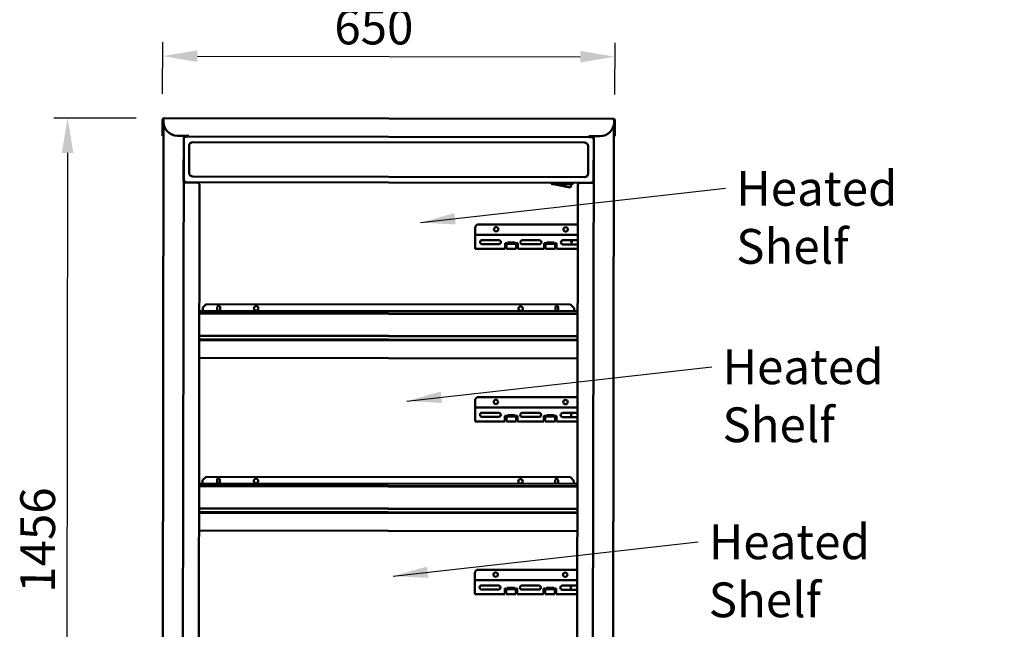
# Model space of a CAD drawing. Units: millimetres. Extents: x 65 to 5840, y 100 to 4100.
# Drawn here: x 2217 to 3631, y 1891 to 2766 of the extents above; entities that cross this region are included whole.
import ezdxf

# ---------------------------------------------------------------- set-up
doc = ezdxf.new("R2010")
doc.units = ezdxf.units.MM
doc.header["$LTSCALE"] = 20
for name, color, linetype, lineweight in [('Dimension (ISO)', 7, 'Continuous', 25), ('Symbol (ISO)', 7, 'Continuous', 25), ('Visible (ISO)', 7, 'Continuous', 50)]:
    doc.layers.add(name, color=color, linetype=linetype, lineweight=lineweight)
doc.styles.add('Note Text (ISO)', font='tahoma.ttf')
doc.dimstyles.new('Default (ISO)', dxfattribs={"dimscale": 20, "dimtxt": 2.5, "dimasz": 2.5, "dimexe": 1, "dimexo": 2, "dimgap": 0.762, "dimtad": 1, "dimtoh": 1, "dimdec": 1, "dimrnd": 1e-08, "dimzin": 0, "dimdsep": 46, "dimtxsty": 'Note Text (ISO)', "dimcen": 0.09, "dimdle": 10, "dimclrd": 256, "dimclre": 256, "dimclrt": 256, "dimadec": 1, "dimazin": 0, "dimtfac": 1.40208, "dimtmove": 0, "dimatfit": 3, "dimfxl": 1, "dimtolj": 1, "dimtzin": 0, "dimlwd": -1, "dimlwe": -1, "dimarcsym": 0})
doc.dimstyles.new('Default - Method 1b (ISO)$7', dxfattribs={"dimscale": 20, "dimtxt": 2.5, "dimasz": 2.5, "dimexe": 3.175, "dimexo": 0, "dimgap": 0.762, "dimtad": 1, "dimtoh": 1, "dimrnd": 1e-08, "dimtxsty": 'Note Text (ISO)', "dimcen": 0.09, "dimdle": 10, "dimclrd": 256, "dimclre": 256, "dimclrt": 256, "dimazin": 2, "dimtfac": 1.4, "dimtmove": 0, "dimatfit": 3, "dimfxl": 1, "dimtolj": 1, "dimlwd": -1, "dimlwe": -1, "dimarcsym": 0})

# ---------------------------------------------------------------- blocks, each defined once
blk = doc.blocks.new('*D7')
at = {"layer": 'Defpoints', "color": 0, "transparency": 16777216}
for p in [(3071.9, 2712.9), (2421.8, 2619.5), (3071.8, 2618.6)]:
    blk.add_point(p, dxfattribs=at)
at = {"layer": 'Dimension (ISO)', "transparency": 16777216}
for p, q in [((2421.9, 2659.5), (2422, 2733.8)), ((3071.9, 2658.6), (3072, 2732.9)), ((2471.9, 2713.7), (3021.9, 2713))]:
    blk.add_line(p, q, dxfattribs=at)
for points in [[(2472, 2722.1), (2471.9, 2705.4), (2421.9, 2713.8)], [(3022, 2721.3), (3021.9, 2704.6), (3071.9, 2712.9)]]:
    blk.add_solid(points, dxfattribs=at)
at = {"layer": 'Dimension (ISO)', "transparency": 16777216, "insert": (2668.7, 2780.7), "char_height": 50, "attachment_point": 1, "rotation": 359.9199, "style": 'Note Text (ISO)'}
blk.add_mtext('\\A1;650', dxfattribs=at)
blk = doc.blocks.new('*D8')
at = {"layer": 'Defpoints', "color": 0, "transparency": 16777216}
for p in [(2424, 2624.5), (2283.4, 1168.7), (2475.7, 1168.5)]:
    blk.add_point(p, dxfattribs=at)
at = {"layer": 'Dimension (ISO)', "transparency": 16777216}
for p, q in [((2384, 2624.6), (2265.4, 2624.8)), ((2285.4, 2574.7), (2283.5, 1218.7)), ((2435.7, 1168.5), (2263.4, 1168.8))]:
    blk.add_line(p, q, dxfattribs=at)
for points in [[(2277, 2574.7), (2293.7, 2574.7), (2285.4, 2624.7)], [(2275.1, 1218.8), (2291.8, 1218.7), (2283.4, 1168.7)]]:
    blk.add_solid(points, dxfattribs=at)
at = {"layer": 'Dimension (ISO)', "transparency": 16777216, "insert": (2217.2, 1943), "char_height": 50, "attachment_point": 1, "rotation": 89.9199, "style": 'Note Text (ISO)'}
blk.add_mtext('\\A1;1456', dxfattribs=at)

msp = doc.modelspace()

# ---------------------------------------------------------------- linework, layer by layer
at = {"layer": 'Visible (ISO)'}
for p, q in [((2423, 2622.3), (2421.8, 2622.3)), ((2421.8, 2622.3), (2421.8, 2619.5)), ((2421.8, 2599.5), (2421.8, 2619.5)), ((2423, 2622.3), (2423, 2619.5)), ((2423, 2619.5), (2423, 2599.5)), ((2423.1, 2619.5), (2423.1, 2622.3)), ((2424, 2624.5), (3069.6, 2623.6)), ((3070.5, 2621.4), (3070.5, 2618.6)), ((3070.6, 2621.4), (3070.6, 2618.6)), ((3070.6, 2621.4), (3071.8, 2621.4)), ((3070.6, 2598.6), (3070.6, 2618.6)), ((3071.8, 2618.6), (3071.8, 2621.4)), ((3071.8, 2618.6), (3071.8, 2598.6)), ((2421.3, 1199.7), (2423.3, 2616.9)), ((3068.4, 1198.8), (3070.4, 2616)), ((2421.8, 2599.5), (2423, 2599.5)), ((2458, 2599.5), (2443.1, 2599.5)), ((2450.3, 1220.8), (2452.2, 2599.5)), ((2452.1, 2534.6), (2452.2, 2596.5)), ((2452.9, 2596.6), (2452.2, 2596.6)), ((2452.9, 2596.6), (2452.9, 2596.5)), ((2453.9, 2596.6), (2453.9, 2598.3)), ((2453.9, 2598.3), (2458, 2598.3)), ((2458.1, 2600.5), (2458, 2598.3)), ((2458, 2599.5), (2458, 2600.5)), ((2458, 2600.5), (2458.1, 2600.5)), ((3035.5, 2597.5), (2458, 2598.3)), ((2458.1, 2600.5), (2458.1, 2600.5)), ((2465.2, 2590.3), (3028.3, 2589.5)), ((3035.5, 2597.5), (3035.5, 2599.7)), ((3035.5, 2599.7), (3035.5, 2599.7)), ((3035.5, 2599.7), (3035.5, 2599.7)), ((3035.5, 2599.7), (3035.5, 2598.7)), ((3050.5, 2598.7), (3035.5, 2598.7)), ((3035.5, 2597.5), (3039.6, 2597.5)), ((3039.4, 1220), (3041.3, 2598.7)), ((3039.6, 2597.5), (3039.6, 2595.8)), ((3040.6, 2595.8), (3040.6, 2595.7)), ((3040.6, 2595.8), (3041.3, 2595.8)), ((3041.3, 2595.6), (3041.2, 2533.8)), ((3070.6, 2598.6), (3071.8, 2598.6)), ((2460.2, 2545.8), (2460.2, 2585.3)), ((3033.3, 2584.5), (3033.3, 2545)), ((2452.8, 2534.5), (2452.1, 2534.5)), ((2452.7, 2532.5), (2452.1, 2532.5)), ((2452.7, 2532.5), (2466.9, 2532.5)), ((2452.8, 2534.5), (2452.8, 2534.6)), ((2453, 2534.5), (2453, 2534.5)), ((2453.8, 2532.8), (2453.8, 2534.5)), ((3039.5, 2532), (2453.8, 2532.8)), ((3028.2, 2540), (2465.1, 2540.8)), ((2469.3, 2532.5), (2466.9, 2532.5)), ((2469.3, 2532.5), (2471.9, 2532.5)), ((3039.5, 2533.7), (3039.5, 2532)), ((3040, 2533.2), (3039.5, 2533.2)), ((3040, 2533.7), (3040, 2533.2)), ((3040.4, 2533.7), (3040.4, 2533.7)), ((3040.5, 2533.7), (3040.5, 2533.7)), ((3040.5, 2533.7), (3041.2, 2533.7)), ((2474.8, 2527.5), (2472.9, 1229.5)), ((2474.5, 2527.5), (2475.1, 2527.5)), ((2474.5, 2527.5), (2474.5, 2527.5)), ((2474.6, 2527.5), (2474.5, 2527.5)), ((2474.6, 2527.5), (2474.8, 2527.5)), ((2980.5, 2531.1), (2980.5, 2532.1)), ((2981.5, 2530.1), (3010.5, 2530)), ((2983.5, 2530.1), (3007.3, 2525.3)), ((3008.5, 2530), (3008.5, 2526.2)), ((3011.5, 2531), (3011.5, 2532)), ((3016.8, 1228.7), (3018.6, 2526.7)), ((3018.2, 2526.7), (3018.8, 2526.7)), ((3018.6, 2526.7), (3018.8, 2526.7)), ((3018.8, 2526.7), (3018.8, 2526.7)), ((3018.8, 2526.7), (3018.8, 2526.7)), ((3021.5, 2531.7), (3024, 2531.7)), ((3026.4, 2531.7), (3024, 2531.7)), ((3026.4, 2531.7), (3040.6, 2531.7)), ((3041.2, 2531.7), (3040.6, 2531.7)), ((2871.1, 2458.1), (2871.1, 2467.1)), ((2876.2, 2472.1), (3018.5, 2471.9)), ((2871.1, 2457.1), (2871.1, 2458.1)), ((2871.1, 2457.1), (3018.5, 2456.9)), ((2871.1, 2457.1), (2871.1, 2455.4)), ((2871.1, 2438.8), (2871.1, 2455.4)), ((2881.1, 2449.6), (2905.1, 2449.6)), ((2939.1, 2449.5), (2963.1, 2449.5)), ((2997.1, 2449.4), (3018.5, 2449.4)), ((2871.1, 2438.8), (2871.1, 2437.1)), ((2871.1, 2437.1), (2914.1, 2437.1)), ((2905.1, 2443.6), (2881.1, 2443.6)), ((2914.1, 2445.1), (2916.1, 2445)), ((2914.1, 2438.8), (2914.1, 2445.1)), ((2914.1, 2438.8), (2914.1, 2437.1)), ((2916.1, 2445), (2916.1, 2438.7)), ((2916.1, 2437), (2916.1, 2438.7)), ((2916.1, 2437), (2930.1, 2437)), ((2917.6, 2446), (2928.6, 2446)), ((2917.6, 2444), (2917.6, 2446)), ((2928.6, 2444), (2917.6, 2444)), ((2928.6, 2446), (2928.6, 2444)), ((2930.1, 2438.7), (2930.1, 2445)), ((2930.1, 2445), (2932.1, 2445)), ((2930.1, 2438.7), (2930.1, 2437)), ((2932.1, 2445), (2932.1, 2438.7)), ((2932.1, 2437), (2932.1, 2438.7)), ((2932.1, 2437), (2970.1, 2437)), ((2963.1, 2443.5), (2939.1, 2443.5)), ((2970.1, 2438.7), (2970.1, 2445)), ((2970.1, 2445), (2972.1, 2445)), ((2970.1, 2438.7), (2970.1, 2437)), ((2972.1, 2445), (2972.1, 2438.7)), ((2972.1, 2437), (2972.1, 2438.7)), ((2972.1, 2437), (2986.1, 2437)), ((2973.6, 2446), (2984.6, 2446)), ((2973.6, 2444), (2973.6, 2446)), ((2984.6, 2444), (2973.6, 2444)), ((2984.6, 2446), (2984.6, 2444)), ((2986.1, 2438.7), (2986.1, 2445)), ((2986.1, 2445), (2988.1, 2444.9)), ((2986.1, 2438.7), (2986.1, 2437)), ((2988.1, 2444.9), (2988.1, 2438.6)), ((2988.1, 2436.9), (2988.1, 2438.6)), ((2988.1, 2436.9), (3018.5, 2436.9)), ((3018.5, 2443.4), (2997.1, 2443.4)), ((2479.6, 2348.1), (2479.7, 2352.7)), ((2479.7, 2352.7), (2484.7, 2357.7)), ((2484.7, 2357.7), (3008.2, 2356.9)), ((2500.5, 2353.3), (2500.5, 2352.1)), ((2500.5, 2352.1), (2500.5, 2348.1)), ((2504.5, 2352.1), (2504.5, 2353.3)), ((2504.5, 2352.1), (2504.5, 2348.1)), ((2986.5, 2352.6), (2986.5, 2351.4)), ((2986.5, 2351.4), (2986.5, 2347.4)), ((2990.5, 2351.4), (2990.5, 2352.6)), ((2990.5, 2351.4), (2990.5, 2347.4)), ((3008.2, 2356.9), (3013.2, 2351.9)), ((3013.2, 2351.9), (3013.2, 2347.3)), ((2474.5, 2348.1), (3018.4, 2347.3)), ((3018.3, 2344.3), (2474.5, 2345.1)), ((3018.3, 2343.3), (2474.5, 2344.1)), ((3018.3, 2306.3), (2474.4, 2307.1)), ((2474.5, 2312.5), (3018.3, 2311.7)), ((2474.5, 2311.8), (3018.3, 2311)), ((2476.6, 2306), (2476.6, 2307.1)), ((2477.3, 2307.1), (2477.3, 2306)), ((2477.4, 2306), (2477.4, 2307.1)), ((2477.5, 2307.1), (2477.5, 2306.8)), ((2477.5, 2306.8), (2477.5, 2306)), ((2478.3, 2306.8), (2477.5, 2306.8)), ((2478.3, 2306), (2478.3, 2307.1)), ((3014.4, 2306.3), (3014.4, 2305.2)), ((3015.2, 2306), (3015.2, 2306.3)), ((3015.3, 2306.3), (3015.3, 2305.2)), ((3015.4, 2305.2), (3015.4, 2306.3)), ((3016.1, 2306.3), (3016.1, 2305.2)), ((3018.3, 2305.2), (2474.4, 2306)), ((3015.2, 2306), (3014.4, 2306)), ((3015.2, 2305.2), (3015.2, 2306)), ((2474.4, 2280.3), (3018.3, 2279.5)), ((2875.8, 2224.1), (3018.2, 2223.9)), ((2870.8, 2210.1), (2870.8, 2219.1)), ((2870.8, 2209.1), (2870.8, 2210.1)), ((2870.8, 2209.1), (3018.2, 2208.9)), ((2870.8, 2209.1), (2870.8, 2207.4)), ((2870.8, 2190.8), (2870.8, 2207.4)), ((2880.8, 2201.6), (2904.8, 2201.6)), ((2904.8, 2195.6), (2880.8, 2195.6)), ((2913.8, 2197.1), (2915.8, 2197)), ((2913.8, 2190.8), (2913.8, 2197.1)), ((2915.8, 2197), (2915.8, 2190.7)), ((2917.3, 2198), (2928.3, 2198)), ((2917.3, 2196), (2917.3, 2198)), ((2928.3, 2196), (2917.3, 2196)), ((2928.3, 2198), (2928.3, 2196)), ((2929.8, 2190.7), (2929.8, 2197)), ((2929.8, 2197), (2931.8, 2197)), ((2931.8, 2197), (2931.8, 2190.7)), ((2938.8, 2201.5), (2962.8, 2201.5)), ((2962.8, 2195.5), (2938.8, 2195.5)), ((2969.8, 2190.7), (2969.8, 2197)), ((2969.8, 2197), (2971.8, 2197)), ((2971.8, 2197), (2971.8, 2190.7)), ((2973.3, 2198), (2984.3, 2198)), ((2973.3, 2196), (2973.3, 2198)), ((2984.3, 2196), (2973.3, 2196)), ((2984.3, 2198), (2984.3, 2196)), ((2985.8, 2190.7), (2985.8, 2197)), ((2985.8, 2197), (2987.8, 2196.9)), ((2987.8, 2196.9), (2987.8, 2190.6)), ((2996.8, 2201.4), (3018.1, 2201.4)), ((3018.1, 2195.4), (2996.8, 2195.4)), ((2870.8, 2190.8), (2870.8, 2189.1)), ((2870.8, 2189.1), (2913.8, 2189.1)), ((2913.8, 2190.8), (2913.8, 2189.1)), ((2915.8, 2189), (2915.8, 2190.7)), ((2915.8, 2189), (2929.8, 2189)), ((2929.8, 2190.7), (2929.8, 2189)), ((2931.8, 2189), (2931.8, 2190.7)), ((2931.8, 2189), (2969.8, 2189)), ((2969.8, 2190.7), (2969.8, 2189)), ((2971.8, 2189), (2971.8, 2190.7)), ((2971.8, 2189), (2985.8, 2189)), ((2985.8, 2190.7), (2985.8, 2189)), ((2987.8, 2188.9), (2987.8, 2190.6)), ((2987.8, 2188.9), (3018.1, 2188.9)), ((2479.3, 2104.7), (2484.3, 2109.7)), ((2484.3, 2109.7), (3007.9, 2108.9)), ((3007.9, 2108.9), (3012.9, 2103.9)), ((2474.2, 2100.1), (3018, 2099.3)), ((3018, 2096.3), (2474.2, 2097.1)), ((3018, 2095.3), (2474.2, 2096.1)), ((2479.3, 2100.1), (2479.3, 2104.7)), ((2500.1, 2105.3), (2500.1, 2104.1)), ((2500.1, 2104.1), (2500.1, 2100.1)), ((2504.1, 2104.1), (2504.1, 2105.3)), ((2504.1, 2104.1), (2504.1, 2100.1)), ((2986.1, 2104.6), (2986.1, 2103.4)), ((2986.1, 2103.4), (2986.1, 2099.4)), ((2990.1, 2103.4), (2990.1, 2104.6)), ((2990.1, 2103.4), (2990.1, 2099.4)), ((3012.9, 2103.9), (3012.9, 2099.3)), ((2474.1, 2064.5), (3018, 2063.7)), ((2474.1, 2063.8), (3018, 2063)), ((3017.9, 2058.3), (2474.1, 2059.1)), ((3017.9, 2057.2), (2474.1, 2058)), ((2476.3, 2058), (2476.3, 2059.1)), ((2477, 2059.1), (2477, 2058)), ((2477, 2058), (2477, 2059.1)), ((2477.2, 2059.1), (2477.2, 2058.8)), ((2477.2, 2058.8), (2477.2, 2058)), ((2478, 2058.8), (2477.2, 2058.8)), ((2478, 2058), (2478, 2059.1)), ((3014.1, 2058.3), (3014.1, 2057.2)), ((3014.9, 2058), (3014.1, 2058)), ((3014.9, 2058), (3014.9, 2058.3)), ((3014.9, 2057.2), (3014.9, 2058)), ((3015, 2058.3), (3015, 2057.2)), ((3015.1, 2057.2), (3015.1, 2058.3)), ((3015.8, 2058.3), (3015.8, 2057.2)), ((2474.1, 2032.3), (3017.9, 2031.5)), ((2870.4, 1962.1), (2870.5, 1971.1)), ((2875.5, 1976.1), (3017.8, 1975.9)), ((2870.4, 1961.1), (2870.4, 1962.1)), ((2870.4, 1961.1), (3017.8, 1960.9)), ((2870.4, 1961.1), (2870.4, 1959.4)), ((2870.4, 1942.8), (2870.4, 1959.4)), ((2880.4, 1953.6), (2904.4, 1953.6)), ((2938.4, 1953.5), (2962.4, 1953.5)), ((2996.4, 1953.4), (3017.8, 1953.4)), ((2870.4, 1942.8), (2870.4, 1941.1)), ((2870.4, 1941.1), (2913.4, 1941.1)), ((2904.4, 1947.6), (2880.4, 1947.6)), ((2913.4, 1949.1), (2915.4, 1949)), ((2913.4, 1942.8), (2913.4, 1949.1)), ((2913.4, 1942.8), (2913.4, 1941.1)), ((2915.4, 1949), (2915.4, 1942.7)), ((2915.4, 1941), (2915.4, 1942.7)), ((2915.4, 1941), (2929.4, 1941)), ((2916.9, 1950), (2927.9, 1950)), ((2916.9, 1948), (2916.9, 1950)), ((2927.9, 1948), (2916.9, 1948)), ((2927.9, 1950), (2927.9, 1948)), ((2929.4, 1942.7), (2929.4, 1949)), ((2929.4, 1949), (2931.4, 1949)), ((2929.4, 1942.7), (2929.4, 1941)), ((2931.4, 1949), (2931.4, 1942.7)), ((2931.4, 1941), (2931.4, 1942.7)), ((2931.4, 1941), (2969.4, 1941)), ((2962.4, 1947.5), (2938.4, 1947.5)), ((2969.4, 1942.7), (2969.4, 1949)), ((2969.4, 1949), (2971.4, 1949)), ((2969.4, 1942.7), (2969.4, 1941)), ((2971.4, 1949), (2971.4, 1942.7)), ((2971.4, 1941), (2971.4, 1942.7)), ((2971.4, 1941), (2985.4, 1941)), ((2972.9, 1950), (2983.9, 1950)), ((2972.9, 1948), (2972.9, 1950)), ((2983.9, 1948), (2972.9, 1948)), ((2983.9, 1950), (2983.9, 1948)), ((2985.4, 1942.7), (2985.4, 1949)), ((2985.4, 1949), (2987.4, 1948.9)), ((2985.4, 1942.7), (2985.4, 1941)), ((2987.4, 1948.9), (2987.4, 1942.6)), ((2987.4, 1940.9), (2987.4, 1942.6)), ((2987.4, 1940.9), (3017.8, 1940.9)), ((3017.8, 1947.4), (2996.4, 1947.4))]:
    msp.add_line(p, q, dxfattribs=at)
for centre in [(2901.1, 2465.1), (3001.1, 2464.9), (2556.4, 2351.6), (2936.4, 2351), (2900.8, 2217.1), (3000.8, 2216.9), (2556.1, 2103.6), (2936.1, 2103), (2900.4, 1969.1), (3000.4, 1968.9)]:
    msp.add_circle(centre, 3.2, dxfattribs=at)
for centre, radius, start, end in [((2443.1, 2619.5), 20, 179.9199, 269.9199), ((3050.5, 2618.7), 20, 269.9199, 359.9199), ((2465.2, 2585.3), 5, 89.9199, 179.9199), ((3028.3, 2584.5), 5, 359.9199, 89.9199), ((2465.2, 2545.8), 5, 179.9199, 269.9199), ((3028.3, 2545), 5, 269.9199, 359.9199), ((2981.5, 2531.1), 1, 179.9199, 269.9199), ((3007.5, 2526.2), 1, 258.6099, 348.6099), ((3007.5, 2526.2), 1, 348.6099, 359.9199), ((3010.5, 2531), 1, 269.9199, 359.9199), ((2876.1, 2467.1), 5, 89.9199, 179.9199), ((2881.1, 2446.6), 3, 89.9199, 269.9199), ((2905.1, 2446.6), 3, 269.9199, 89.9199), ((2939.1, 2446.5), 3, 89.9199, 269.9199), ((2963.1, 2446.5), 3, 269.9199, 89.9199), ((2997.1, 2446.4), 3, 89.9199, 269.9199), ((3016.1, 2444.9), 7, 139.9147, 192.2935), ((2502.5, 2353.3), 2, 359.9199, 179.9199), ((2988.5, 2352.6), 2, 359.9199, 179.9199), ((2875.8, 2219.1), 5, 89.9199, 179.9199), ((2880.8, 2198.6), 3, 89.9199, 269.9199), ((2904.8, 2198.6), 3, 269.9199, 89.9199), ((2938.8, 2198.5), 3, 89.9199, 269.9199), ((2962.8, 2198.5), 3, 269.9199, 89.9199), ((2996.8, 2198.4), 3, 89.9199, 269.9199), ((3015.8, 2196.9), 7, 139.9147, 192.2935), ((2502.1, 2105.3), 2, 359.9199, 179.9199), ((2988.1, 2104.6), 2, 359.9199, 179.9199), ((2875.5, 1971.1), 5, 89.9199, 179.9199), ((2880.4, 1950.6), 3, 89.9199, 269.9199), ((2904.4, 1950.6), 3, 269.9199, 89.9199), ((2938.4, 1950.5), 3, 89.9199, 269.9199), ((2962.4, 1950.5), 3, 269.9199, 89.9199), ((2996.4, 1950.4), 3, 89.9199, 269.9199), ((3015.4, 1948.9), 7, 139.9147, 192.2935)]:
    msp.add_arc(centre, radius, start, end, dxfattribs=at)
for centre, start_param, end_param in [((2471.9, 2527.5), 4.714389, 6.283185), ((3021.5, 2526.7), 0, 1.568796)]:
    msp.add_ellipse(centre, major_axis=(0.01, 5), ratio=0.642788, start_param=start_param, end_param=end_param, dxfattribs=at)
for points, knots in [([(2424, 2624.5), (2423.2, 2624.5), (2422.4, 2624), (2422, 2623.3), (2421.9, 2623), (2421.8, 2622.7), (2421.8, 2622.3)], [0, 0, 0, 0, 1.109068, 1.109068, 1.109068, 1.570796, 1.570796, 1.570796, 1.570796]), ([(2423.3, 2623), (2423.2, 2622.9), (2423.1, 2622.7), (2423, 2622.6), (2423, 2622.5), (2423, 2622.4), (2423, 2622.3)], [0.8450192, 0.8450192, 0.8450192, 0.8450192, 1.3507155, 1.3507155, 1.3507155, 1.5707963, 1.5707963, 1.5707963, 1.5707963]), ([(2423.1, 2622.3), (2423.3, 2623.2), (2423.5, 2623.9), (2423.7, 2624.3), (2423.8, 2624.5), (2423.9, 2624.5), (2424, 2624.5)], [0, 0, 0, 0, 1.109068, 1.109068, 1.109068, 1.570796, 1.570796, 1.570796, 1.570796]), ([(3071.8, 2621.4), (3071.8, 2622.2), (3071.3, 2623), (3070.6, 2623.4), (3070.3, 2623.6), (3070, 2623.6), (3069.6, 2623.6)], [0, 0, 0, 0, 1.109068, 1.109068, 1.109068, 1.570796, 1.570796, 1.570796, 1.570796]), ([(3069.6, 2623.6), (3069.8, 2623.6), (3070.1, 2623.1), (3070.3, 2622.4), (3070.4, 2622.1), (3070.4, 2621.8), (3070.5, 2621.4)], [0, 0, 0, 0, 1.109068, 1.109068, 1.109068, 1.570796, 1.570796, 1.570796, 1.570796]), ([(3070.4, 2622.1), (3070.5, 2622), (3070.6, 2621.8), (3070.6, 2621.7), (3070.6, 2621.6), (3070.6, 2621.5), (3070.6, 2621.4)], [0.8450192, 0.8450192, 0.8450192, 0.8450192, 1.3507155, 1.3507155, 1.3507155, 1.5707963, 1.5707963, 1.5707963, 1.5707963]), ([(2453.9, 2598.3), (2453.3, 2598.3), (2452.6, 2597.9), (2452.4, 2597.2), (2452.3, 2597), (2452.2, 2596.8), (2452.2, 2596.6)], [0, 0, 0, 0, 1.18291, 1.18291, 1.18291, 1.570796, 1.570796, 1.570796, 1.570796]), ([(2452.2, 2596.5), (2452.2, 2596.5), (2452.7, 2596.5), (2453.3, 2596.6), (2453.5, 2596.6), (2453.7, 2596.6), (2453.9, 2596.6)], [0, 0, 0, 0, 1.18291, 1.18291, 1.18291, 1.570796, 1.570796, 1.570796, 1.570796]), ([(2453.9, 2597.6), (2453.5, 2597.6), (2453, 2597.3), (2453, 2596.8), (2452.9, 2596.7), (2452.9, 2596.7), (2452.9, 2596.6)], [0, 0, 0, 0, 1.350716, 1.350716, 1.350716, 1.570796, 1.570796, 1.570796, 1.570796]), ([(3041.3, 2595.8), (3041.3, 2596.4), (3040.9, 2597.1), (3040.3, 2597.3), (3040.1, 2597.4), (3039.8, 2597.5), (3039.6, 2597.5)], [0, 0, 0, 0, 1.18291, 1.18291, 1.18291, 1.570796, 1.570796, 1.570796, 1.570796]), ([(3039.6, 2596.8), (3040.1, 2596.8), (3040.5, 2596.4), (3040.6, 2596), (3040.6, 2595.9), (3040.6, 2595.8), (3040.6, 2595.8)], [0, 0, 0, 0, 1.350716, 1.350716, 1.350716, 1.570796, 1.570796, 1.570796, 1.570796]), ([(3039.6, 2595.8), (3040.3, 2595.7), (3040.9, 2595.7), (3041.2, 2595.7), (3041.3, 2595.7), (3041.3, 2595.6), (3041.3, 2595.6)], [0, 0, 0, 0, 1.18291, 1.18291, 1.18291, 1.570796, 1.570796, 1.570796, 1.570796]), ([(2452.1, 2534.5), (2452.1, 2533.8), (2452.6, 2533.2), (2453.2, 2532.9), (2453.4, 2532.8), (2453.6, 2532.8), (2453.8, 2532.8)], [0, 0, 0, 0, 1.18291, 1.18291, 1.18291, 1.570796, 1.570796, 1.570796, 1.570796]), ([(2453.8, 2533.5), (2453.4, 2533.5), (2453, 2533.8), (2452.9, 2534.3), (2452.8, 2534.3), (2452.8, 2534.4), (2452.8, 2534.5)], [0, 0, 0, 0, 1.350716, 1.350716, 1.350716, 1.570796, 1.570796, 1.570796, 1.570796]), ([(2453.8, 2533.5), (2453.6, 2533.5), (2453.3, 2533.8), (2453.1, 2534.3), (2453.1, 2534.3), (2453, 2534.4), (2453, 2534.5)], [0, 0, 0, 0, 0.859892, 0.859892, 0.859892, 1, 1, 1, 1]), ([(3039.5, 2532.7), (3039.8, 2532.7), (3040, 2533), (3040.3, 2533.5), (3040.3, 2533.5), (3040.4, 2533.6), (3040.4, 2533.7)], [0, 0, 0, 0, 0.859892, 0.859892, 0.859892, 1, 1, 1, 1]), ([(3039.5, 2532.7), (3040, 2532.7), (3040.4, 2533), (3040.5, 2533.5), (3040.5, 2533.5), (3040.5, 2533.6), (3040.5, 2533.7)], [0, 0, 0, 0, 1.350716, 1.350716, 1.350716, 1.570796, 1.570796, 1.570796, 1.570796]), ([(3039.5, 2532), (3040.2, 2532), (3040.9, 2532.4), (3041.1, 2533), (3041.2, 2533.2), (3041.2, 2533.5), (3041.2, 2533.7)], [0, 0, 0, 0, 1.18291, 1.18291, 1.18291, 1.570796, 1.570796, 1.570796, 1.570796])]:
    msp.add_open_spline(points, degree=3, knots=knots, dxfattribs=at)
for points in [[(2452.8, 2534.6), (2452.4, 2534.6), (2452.1, 2534.6), (2452.1, 2534.6)], [(2453.8, 2534.5), (2453.5, 2534.5), (2453.1, 2534.5), (2452.8, 2534.6)], [(2453, 2534.5), (2453.1, 2534.2), (2453.2, 2533.9), (2453.3, 2533.7)], [(3040.5, 2533.7), (3040.3, 2533.7), (3039.9, 2533.7), (3039.5, 2533.7)], [(3040.4, 2533.7), (3040.3, 2533.4), (3040.2, 2533.1), (3040.1, 2532.9)], [(3041.2, 2533.8), (3041.2, 2533.8), (3041, 2533.8), (3040.5, 2533.7)]]:
    msp.add_open_spline(points, degree=3, dxfattribs=at)

# ---------------------------------------------------------------- texts
at = {"layer": 'Symbol (ISO)', "char_height": 50, "width": 389.263, "attachment_point": 1, "style": 'Note Text (ISO)'}
for insert in [(3246.1, 2548.9), (3226.3, 2292.6), (3206.6, 2041.2)]:
    msp.add_mtext('\\fTahoma|b0|i0;Heated Shelf', dxfattribs=dict(at, insert=insert))

# ---------------------------------------------------------------- dimensions: what is measured, and where the dimension line sits
at = {"layer": 'Dimension (ISO)'}
for base, p1, p2, angle, picture, middle in [((3071.9, 2712.9), (2421.8, 2619.5), (3071.8, 2618.6), 359.9199, '*D7', (2722.1, 2713.4)), ((2283.4, 1168.7), (2424, 2624.5), (2475.7, 1168.5), 89.9199, '*D8', (2284.6, 2013.1))]:
    dim = msp.add_linear_dim(base=base, p1=p1, p2=p2, angle=angle, dimstyle='Default (ISO)', override={"dimgap": 0.762, "dimtoh": 0, "dimdec": 0, "dimtol": 0, "dimlim": 0, "dimtp": 0, "dimtm": 0, "dimtdec": 2, "dimtofl": 0, "dimatfit": 1}, dxfattribs=at)
    dim.commit()
    dim.dimension.update_dxf_attribs({"geometry": picture, "text_midpoint": middle, "dimtype": 160})

# ---------------------------------------------------------------- leaders
at = {"layer": 'Symbol (ISO)', "annotation_type": 0, "has_hookline": 1, "hookline_direction": 0, "text_width": 385.3}
for points in [[(2792.5, 2474.6), (3230.8, 2523.9)], [(2772.8, 2218.3), (3211.1, 2267.6)], [(2753.1, 1966.9), (3191.4, 2016.2)]]:
    msp.add_leader(points, dimstyle='Default - Method 1b (ISO)$7', override={"dimtad": 0}, dxfattribs=at)

doc.saveas('drawing.dxf')
